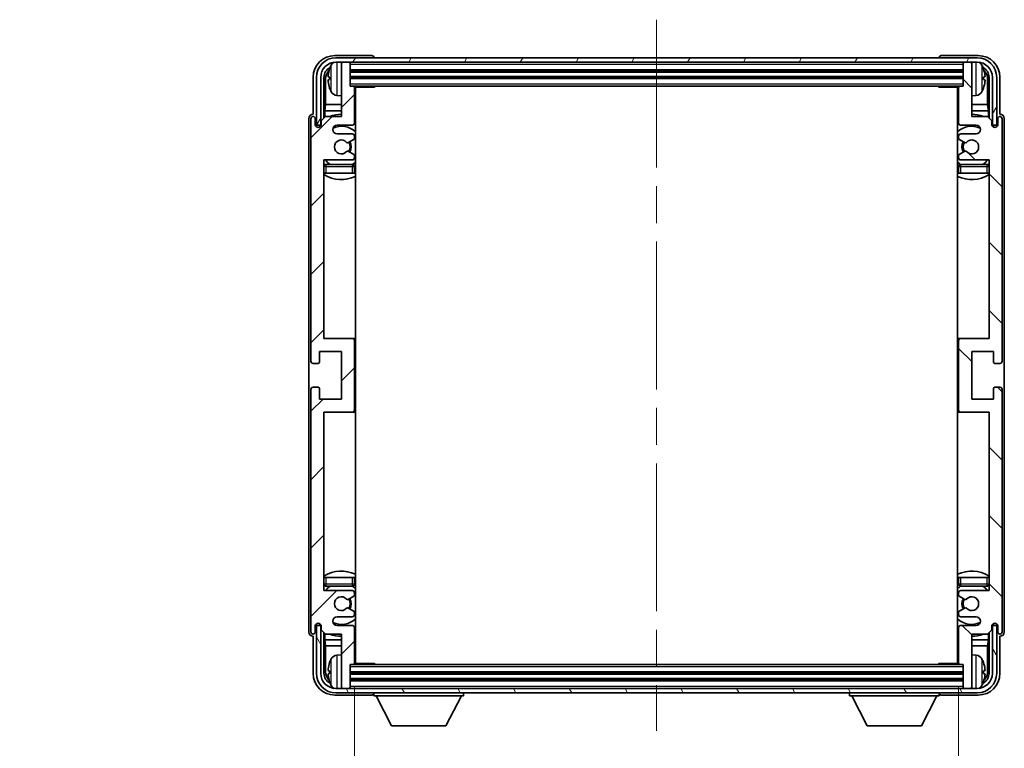
# Model space of a CAD drawing. Units: millimetres. Extents: x 0 to 7694, y 0 to 1686.
# Drawn here: x 3374 to 3601, y 732 to 900 of the extents above; entities that cross this region are included whole.
import ezdxf

# ---------------------------------------------------------------- set-up
doc = ezdxf.new("R2010")
doc.units = ezdxf.units.MM
doc.header["$LTSCALE"] = 6
doc.linetypes.add('CHAIN', pattern=[0.3543, 0.2362, -0.0295, 0.0591, -0.0295])
doc.layers.get('Defpoints').update_dxf_attribs({"lineweight": 25})
for name, color, linetype, lineweight in [('Centerline (ISO)', 131, 'Continuous', 18), ('Dimension (ISO)', 7, 'Continuous', 18), ('Hatch (ISO)', 1, 'Continuous', 18), ('Symbol (ISO)', 7, 'Continuous', 18), ('Visible (ISO)', 7, 'Continuous', 35), ('Visible Narrow (ISO)', 7, 'Continuous', 25)]:
    doc.layers.add(name, color=color, linetype=linetype, lineweight=lineweight)
doc.styles.add('Note Text (TK)', font='txt')
doc.dimstyles.new('Default - Method 1b (TK)', dxfattribs={"dimscale": 6, "dimtxt": 2.5, "dimasz": 2.5, "dimexe": 1, "dimexo": 1.5, "dimgap": 1, "dimtad": 1, "dimtoh": 1, "dimrnd": 1e-08, "dimdsep": 46, "dimtxsty": 'Note Text (TK)', "dimcen": 0.09, "dimdle": 5, "dimclrd": 100, "dimclre": 100, "dimclrt": 7, "dimadec": 1, "dimazin": 1, "dimtfac": 1, "dimtmove": 0, "dimatfit": 3, "dimfxl": 1, "dimtolj": 1, "dimlwd": -1, "dimlwe": -1, "dimarcsym": 0})
doc.dimstyles.new('Default - Method 1b (TK)$7', dxfattribs={"dimscale": 6, "dimtxt": 2.5, "dimasz": 2.5, "dimexe": 1, "dimexo": 1.5, "dimgap": 1, "dimtad": 1, "dimtoh": 1, "dimrnd": 1e-08, "dimdsep": 46, "dimtxsty": 'Note Text (TK)', "dimcen": 0.09, "dimdle": 5, "dimclrd": 100, "dimclre": 100, "dimclrt": 7, "dimadec": 1, "dimazin": 1, "dimtfac": 1, "dimtmove": 0, "dimatfit": 3, "dimfxl": 1, "dimtolj": 1, "dimlwd": -1, "dimlwe": -1, "dimarcsym": 0})

# ---------------------------------------------------------------- blocks, each defined once
blk = doc.blocks.new('*D69')
at = {"layer": 'Defpoints', "color": 0}
for p in [(3451.47, 751.71), (3590.47, 751.71), (3590.47, 682.12)]:
    blk.add_point(p, dxfattribs=at)
at = {"layer": 'Dimension (ISO)', "color": 100}
for p, q in [((3451.47, 746.46), (3451.47, 678.62)), ((3590.47, 746.46), (3590.47, 678.62)), ((3460.22, 682.12), (3581.72, 682.12))]:
    blk.add_line(p, q, dxfattribs=at)
for points in [[(3460.22, 683.58), (3460.22, 680.66), (3451.47, 682.12)], [(3581.72, 683.58), (3581.72, 680.66), (3590.47, 682.12)]]:
    blk.add_solid(points, dxfattribs=at)
at = {"layer": 'Dimension (ISO)', "color": 7, "insert": (3454.58, 691.39), "char_height": 8.75, "attachment_point": 4, "style": 'Note Text (TK)'}
blk.add_mtext('\\A1;\\fＭＳ Ｐゴシック|b0|i0;\\H8.7500;有効寸法 / Max dim. 139', dxfattribs=at)

msp = doc.modelspace()

# ---------------------------------------------------------------- hatches: boundary and pattern name
at = {"layer": 'Hatch (ISO)'}
h = msp.add_hatch(dxfattribs=at)
h.set_pattern_fill('ANSI31', color=256, scale=88.9, angle=14.999978, style=0)
h.set_pattern_definition([(60, (2305.25, -28), (-9.623705, 5.55625), [])])
edge = h.paths.add_edge_path()
edge.add_line((3442.7226, 886.407), (3442.7226, 875.407))
edge.add_line((3442.7226, 875.407), (3443.7226, 875.407))
edge.add_line((3443.7226, 875.407), (3443.7226, 886.407))
edge.add_ellipse((3447.2226, 886.407), major_axis=(-3.5, 0), ratio=1, start_angle=270, end_angle=360, ccw=False)
edge.add_line((3447.2226, 889.907), (3448.7726, 889.907))
edge.add_line((3448.7726, 889.907), (3450.1726, 889.907))
edge.add_line((3450.1726, 889.907), (3591.7726, 889.907))
edge.add_line((3591.7726, 889.907), (3593.1726, 889.907))
edge.add_line((3593.1726, 889.907), (3594.7226, 889.907))
edge.add_ellipse((3594.7226, 886.407), major_axis=(0, 3.5), ratio=1, start_angle=270, end_angle=360, ccw=False)
edge.add_line((3598.2226, 886.407), (3598.2226, 875.407))
edge.add_line((3598.2226, 875.407), (3599.2226, 875.407))
edge.add_line((3599.2226, 875.407), (3599.2226, 886.407))
edge.add_ellipse((3594.7226, 886.407), major_axis=(4.5, 0), ratio=1, start_angle=0, end_angle=90)
edge.add_line((3594.7226, 890.907), (3447.2226, 890.907))
edge.add_ellipse((3447.2226, 886.407), major_axis=(0, 4.5), ratio=1, start_angle=0, end_angle=90)
h = msp.add_hatch(dxfattribs=at)
h.set_pattern_fill('ANSI31', color=256, scale=88.9, style=0)
h.set_pattern_definition([(45, (2305.25, -28), (-7.85772, 7.85772), [])])
edge = h.paths.add_edge_path()
edge.add_line((3444.8226, 758.407), (3448.4726, 758.407))
edge.add_line((3448.4726, 758.407), (3448.4726, 746.207))
edge.add_ellipse((3448.7726, 746.207), major_axis=(-0.3, 0), ratio=1, start_angle=0, end_angle=90)
edge.add_line((3448.7726, 745.907), (3450.1726, 745.907))
edge.add_ellipse((3450.1726, 746.207), major_axis=(0, -0.3), ratio=1, start_angle=0, end_angle=90)
edge.add_line((3450.4726, 746.207), (3450.4726, 751.407))
edge.add_line((3450.4726, 751.407), (3451.1726, 751.407))
edge.add_ellipse((3451.1726, 751.707), major_axis=(0, -0.3), ratio=1, start_angle=0, end_angle=90)
edge.add_line((3451.4726, 751.707), (3451.4726, 759.907))
edge.add_ellipse((3450.9726, 759.907), major_axis=(0.5, 0), ratio=1, start_angle=0, end_angle=90)
edge.add_line((3450.9726, 760.407), (3447.4726, 760.407))
edge.add_ellipse((3447.4726, 761.407), major_axis=(0, -1), ratio=1, start_angle=180, end_angle=360, ccw=False)
edge.add_line((3447.4726, 762.407), (3450.9726, 762.407))
edge.add_ellipse((3450.9726, 762.907), major_axis=(0, -0.5), ratio=1, start_angle=0, end_angle=90)
edge.add_line((3451.4726, 762.907), (3451.4726, 763.4172))
edge.add_ellipse((3451.1726, 763.4172), major_axis=(0.3, 0), ratio=1, start_angle=0, end_angle=60)
edge.add_line((3451.3226, 763.677), (3450.0493, 764.4121))
edge.add_ellipse((3449.8993, 764.1523), major_axis=(0.15, 0.2598), ratio=1, start_angle=0, end_angle=78.671012)
edge.add_ellipse((3448.4726, 765.407), major_axis=(1.2015, -1.0566), ratio=1, start_angle=82.662386, end_angle=360, ccw=False)
edge.add_ellipse((3449.8992, 766.6619), major_axis=(-0.2253, -0.1981), ratio=1, start_angle=0, end_angle=77.981127)
edge.add_line((3450.0461, 766.4003), (3451.3195, 767.1153))
edge.add_ellipse((3451.1726, 767.3769), major_axis=(0.1469, -0.2616), ratio=1, start_angle=0, end_angle=60.685474)
edge.add_line((3451.4726, 767.3769), (3451.4726, 767.907))
edge.add_ellipse((3450.9726, 767.907), major_axis=(0.5, 0), ratio=1, start_angle=0, end_angle=90)
edge.add_line((3450.9726, 768.407), (3444.4726, 768.407))
edge.add_line((3444.4726, 768.407), (3444.4726, 809.407))
edge.add_line((3444.4726, 809.407), (3450.9726, 809.407))
edge.add_ellipse((3450.9726, 809.907), major_axis=(0, -0.5), ratio=1, start_angle=0, end_angle=90)
edge.add_line((3451.4726, 809.907), (3451.4726, 825.907))
edge.add_ellipse((3450.9726, 825.907), major_axis=(0.5, 0), ratio=1, start_angle=0, end_angle=90)
edge.add_line((3450.9726, 826.407), (3444.4726, 826.407))
edge.add_line((3444.4726, 826.407), (3444.4726, 867.407))
edge.add_line((3444.4726, 867.407), (3450.9726, 867.407))
edge.add_ellipse((3450.9726, 867.907), major_axis=(0, -0.5), ratio=1, start_angle=0, end_angle=90)
edge.add_line((3451.4726, 867.907), (3451.4726, 868.4372))
edge.add_ellipse((3451.1726, 868.4372), major_axis=(0.3, 0), ratio=1, start_angle=0, end_angle=60.685474)
edge.add_line((3451.3195, 868.6988), (3450.0461, 869.4138))
edge.add_ellipse((3449.8992, 869.1522), major_axis=(0.1469, 0.2616), ratio=1, start_angle=0, end_angle=77.981127)
edge.add_ellipse((3448.4726, 870.407), major_axis=(1.2014, -1.0567), ratio=1, start_angle=82.662386, end_angle=360, ccw=False)
edge.add_ellipse((3449.8993, 871.6618), major_axis=(-0.2253, -0.1981), ratio=1, start_angle=0, end_angle=78.671012)
edge.add_line((3450.0493, 871.402), (3451.3226, 872.1371))
edge.add_ellipse((3451.1726, 872.3969), major_axis=(0.15, -0.2598), ratio=1, start_angle=0, end_angle=60)
edge.add_line((3451.4726, 872.3969), (3451.4726, 872.907))
edge.add_ellipse((3450.9726, 872.907), major_axis=(0.5, 0), ratio=1, start_angle=0, end_angle=90)
edge.add_line((3450.9726, 873.407), (3447.4726, 873.407))
edge.add_ellipse((3447.4726, 874.407), major_axis=(0, -1), ratio=1, start_angle=180, end_angle=360, ccw=False)
edge.add_line((3447.4726, 875.407), (3450.9726, 875.407))
edge.add_ellipse((3450.9726, 875.907), major_axis=(0, -0.5), ratio=1, start_angle=0, end_angle=90)
edge.add_line((3451.4726, 875.907), (3451.4726, 884.107))
edge.add_ellipse((3451.1726, 884.107), major_axis=(0.3, 0), ratio=1, start_angle=0, end_angle=90)
edge.add_line((3451.1726, 884.407), (3450.4726, 884.407))
edge.add_line((3450.4726, 884.407), (3450.4726, 889.607))
edge.add_ellipse((3450.1726, 889.607), major_axis=(0.3, 0), ratio=1, start_angle=0, end_angle=90)
edge.add_line((3450.1726, 889.907), (3448.7726, 889.907))
edge.add_ellipse((3448.7726, 889.607), major_axis=(0, 0.3), ratio=1, start_angle=0, end_angle=90)
edge.add_line((3448.4726, 889.607), (3448.4726, 877.407))
edge.add_line((3448.4726, 877.407), (3444.8226, 877.407))
edge.add_line((3444.8226, 877.407), (3443.8226, 876.407))
edge.add_line((3443.8226, 876.407), (3443.8226, 875.507))
edge.add_ellipse((3443.1476, 875.5867), major_axis=(0.675, -0.0797), ratio=1, start_angle=193.465843, end_angle=360, ccw=False)
edge.add_line((3442.4726, 875.507), (3442.4726, 876.907))
edge.add_ellipse((3441.9726, 876.907), major_axis=(0.5, 0), ratio=1, start_angle=0, end_angle=180)
edge.add_line((3441.4726, 876.907), (3441.4726, 821.157))
edge.add_ellipse((3441.9726, 821.157), major_axis=(-0.5, 0), ratio=1, start_angle=0, end_angle=90)
edge.add_line((3441.9726, 820.657), (3443.1726, 820.657))
edge.add_ellipse((3443.1726, 820.957), major_axis=(0, -0.3), ratio=1, start_angle=0, end_angle=90)
edge.add_line((3443.4726, 820.957), (3443.4726, 823.407))
edge.add_line((3443.4726, 823.407), (3448.4726, 823.407))
edge.add_line((3448.4726, 823.407), (3448.4726, 812.407))
edge.add_line((3448.4726, 812.407), (3443.4726, 812.407))
edge.add_line((3443.4726, 812.407), (3443.4726, 814.857))
edge.add_ellipse((3443.1726, 814.857), major_axis=(0.3, 0), ratio=1, start_angle=0, end_angle=90)
edge.add_line((3443.1726, 815.157), (3441.9726, 815.157))
edge.add_ellipse((3441.9726, 814.657), major_axis=(0, 0.5), ratio=1, start_angle=0, end_angle=90)
edge.add_line((3441.4726, 814.657), (3441.4726, 758.907))
edge.add_ellipse((3441.9726, 758.907), major_axis=(-0.5, 0), ratio=1, start_angle=0, end_angle=180)
edge.add_line((3442.4726, 758.907), (3442.4726, 760.307))
edge.add_ellipse((3443.1476, 760.2274), major_axis=(-0.675, 0.0797), ratio=1, start_angle=193.465843, end_angle=360, ccw=False)
edge.add_line((3443.8226, 760.307), (3443.8226, 759.407))
edge.add_line((3443.8226, 759.407), (3444.8226, 758.407))
h = msp.add_hatch(dxfattribs=at)
h.set_pattern_fill('ANSI31', color=256, scale=88.9, angle=90.00021, style=0)
h.set_pattern_definition([(135.0002, (2305.25, -28), (-7.857695, -7.85775), [])])
edge = h.paths.add_edge_path()
edge.add_line((3597.1226, 877.407), (3593.4726, 877.407))
edge.add_line((3593.4726, 877.407), (3593.4726, 889.607))
edge.add_ellipse((3593.1726, 889.607), major_axis=(0.3, 0), ratio=1, start_angle=0, end_angle=90)
edge.add_line((3593.1726, 889.907), (3591.7726, 889.907))
edge.add_ellipse((3591.7726, 889.607), major_axis=(0, 0.3), ratio=1, start_angle=0, end_angle=90)
edge.add_line((3591.4726, 889.607), (3591.4726, 884.407))
edge.add_line((3591.4726, 884.407), (3590.7726, 884.407))
edge.add_ellipse((3590.7726, 884.107), major_axis=(0, 0.3), ratio=1, start_angle=0, end_angle=90)
edge.add_line((3590.4726, 884.107), (3590.4726, 875.907))
edge.add_ellipse((3590.9726, 875.907), major_axis=(-0.5, 0), ratio=1, start_angle=0, end_angle=90)
edge.add_line((3590.9726, 875.407), (3594.4726, 875.407))
edge.add_ellipse((3594.4726, 874.407), major_axis=(0, 1), ratio=1, start_angle=180, end_angle=360, ccw=False)
edge.add_line((3594.4726, 873.407), (3590.9726, 873.407))
edge.add_ellipse((3590.9726, 872.907), major_axis=(0, 0.5), ratio=1, start_angle=0, end_angle=90)
edge.add_line((3590.4726, 872.907), (3590.4726, 872.3969))
edge.add_ellipse((3590.7726, 872.3969), major_axis=(-0.3, 0), ratio=1, start_angle=0, end_angle=60)
edge.add_line((3590.6226, 872.1371), (3591.8958, 871.402))
edge.add_ellipse((3592.0458, 871.6618), major_axis=(-0.15, -0.2598), ratio=1, start_angle=0, end_angle=78.671012)
edge.add_ellipse((3593.4726, 870.407), major_axis=(-1.2015, 1.0566), ratio=1, start_angle=82.662386, end_angle=360, ccw=False)
edge.add_ellipse((3592.0459, 869.1522), major_axis=(0.2253, 0.1981), ratio=1, start_angle=0, end_angle=77.981127)
edge.add_line((3591.899, 869.4138), (3590.6257, 868.6988))
edge.add_ellipse((3590.7726, 868.4372), major_axis=(-0.1469, 0.2616), ratio=1, start_angle=0, end_angle=60.685474)
edge.add_line((3590.4726, 868.4372), (3590.4726, 867.907))
edge.add_ellipse((3590.9726, 867.907), major_axis=(-0.5, 0), ratio=1, start_angle=0, end_angle=90)
edge.add_line((3590.9726, 867.407), (3597.4726, 867.407))
edge.add_line((3597.4726, 867.407), (3597.4726, 826.407))
edge.add_line((3597.4726, 826.407), (3590.9726, 826.407))
edge.add_ellipse((3590.9726, 825.907), major_axis=(0, 0.5), ratio=1, start_angle=0, end_angle=90)
edge.add_line((3590.4726, 825.907), (3590.4726, 809.907))
edge.add_ellipse((3590.9726, 809.907), major_axis=(-0.5, 0), ratio=1, start_angle=0, end_angle=90)
edge.add_line((3590.9726, 809.407), (3597.4726, 809.407))
edge.add_line((3597.4726, 809.407), (3597.4726, 768.407))
edge.add_line((3597.4726, 768.407), (3590.9726, 768.407))
edge.add_ellipse((3590.9726, 767.907), major_axis=(0, 0.5), ratio=1, start_angle=0, end_angle=90)
edge.add_line((3590.4726, 767.907), (3590.4726, 767.3769))
edge.add_ellipse((3590.7726, 767.3769), major_axis=(-0.3, 0), ratio=1, start_angle=0, end_angle=60.685474)
edge.add_line((3590.6257, 767.1153), (3591.899, 766.4003))
edge.add_ellipse((3592.0459, 766.6619), major_axis=(-0.1469, -0.2616), ratio=1, start_angle=0, end_angle=77.981127)
edge.add_ellipse((3593.4726, 765.407), major_axis=(-1.2014, 1.0567), ratio=1, start_angle=82.662386, end_angle=360, ccw=False)
edge.add_ellipse((3592.0458, 764.1523), major_axis=(0.2253, 0.1981), ratio=1, start_angle=0, end_angle=78.671012)
edge.add_line((3591.8958, 764.4121), (3590.6226, 763.677))
edge.add_ellipse((3590.7726, 763.4172), major_axis=(-0.15, 0.2598), ratio=1, start_angle=0, end_angle=60)
edge.add_line((3590.4726, 763.4172), (3590.4726, 762.907))
edge.add_ellipse((3590.9726, 762.907), major_axis=(-0.5, 0), ratio=1, start_angle=0, end_angle=90)
edge.add_line((3590.9726, 762.407), (3594.4726, 762.407))
edge.add_ellipse((3594.4726, 761.407), major_axis=(0, 1), ratio=1, start_angle=180, end_angle=360, ccw=False)
edge.add_line((3594.4726, 760.407), (3590.9726, 760.407))
edge.add_ellipse((3590.9726, 759.907), major_axis=(0, 0.5), ratio=1, start_angle=0, end_angle=90)
edge.add_line((3590.4726, 759.907), (3590.4726, 751.707))
edge.add_ellipse((3590.7726, 751.707), major_axis=(-0.3, 0), ratio=1, start_angle=0, end_angle=90)
edge.add_line((3590.7726, 751.407), (3591.4726, 751.407))
edge.add_line((3591.4726, 751.407), (3591.4726, 746.207))
edge.add_ellipse((3591.7726, 746.207), major_axis=(-0.3, 0), ratio=1, start_angle=0, end_angle=90)
edge.add_line((3591.7726, 745.907), (3593.1726, 745.907))
edge.add_ellipse((3593.1726, 746.207), major_axis=(0, -0.3), ratio=1, start_angle=0, end_angle=90)
edge.add_line((3593.4726, 746.207), (3593.4726, 758.407))
edge.add_line((3593.4726, 758.407), (3597.1226, 758.407))
edge.add_line((3597.1226, 758.407), (3598.1226, 759.407))
edge.add_line((3598.1226, 759.407), (3598.1226, 760.307))
edge.add_ellipse((3598.7976, 760.2274), major_axis=(-0.675, 0.0797), ratio=1, start_angle=193.465843, end_angle=360, ccw=False)
edge.add_line((3599.4726, 760.307), (3599.4726, 758.907))
edge.add_ellipse((3599.9726, 758.907), major_axis=(-0.5, 0), ratio=1, start_angle=0, end_angle=180)
edge.add_line((3600.4726, 758.907), (3600.4726, 814.657))
edge.add_ellipse((3599.9726, 814.657), major_axis=(0.5, 0), ratio=1, start_angle=0, end_angle=90)
edge.add_line((3599.9726, 815.157), (3598.7726, 815.157))
edge.add_ellipse((3598.7726, 814.857), major_axis=(0, 0.3), ratio=1, start_angle=0, end_angle=90)
edge.add_line((3598.4726, 814.857), (3598.4726, 812.407))
edge.add_line((3598.4726, 812.407), (3593.4726, 812.407))
edge.add_line((3593.4726, 812.407), (3593.4726, 823.407))
edge.add_line((3593.4726, 823.407), (3598.4726, 823.407))
edge.add_line((3598.4726, 823.407), (3598.4726, 820.957))
edge.add_ellipse((3598.7726, 820.957), major_axis=(-0.3, 0), ratio=1, start_angle=0, end_angle=90)
edge.add_line((3598.7726, 820.657), (3599.9726, 820.657))
edge.add_ellipse((3599.9726, 821.157), major_axis=(0, -0.5), ratio=1, start_angle=0, end_angle=90)
edge.add_line((3600.4726, 821.157), (3600.4726, 876.907))
edge.add_ellipse((3599.9726, 876.907), major_axis=(0.5, 0), ratio=1, start_angle=0, end_angle=180)
edge.add_line((3599.4726, 876.907), (3599.4726, 875.507))
edge.add_ellipse((3598.7976, 875.5867), major_axis=(0.675, -0.0797), ratio=1, start_angle=193.465843, end_angle=360, ccw=False)
edge.add_line((3598.1226, 875.507), (3598.1226, 876.407))
edge.add_line((3598.1226, 876.407), (3597.1226, 877.407))
h = msp.add_hatch(dxfattribs=at)
h.set_pattern_fill('ANSI31', color=256, scale=88.9, angle=75.000175, style=0)
h.set_pattern_definition([(120.0002, (2305.25, -28), (-9.62369, -5.55628), [])])
edge = h.paths.add_edge_path()
edge.add_ellipse((3447.2226, 749.407), major_axis=(0, -3.5), ratio=1, start_angle=270, end_angle=360)
edge.add_line((3447.2226, 745.907), (3448.7726, 745.907))
edge.add_line((3448.7726, 745.907), (3450.1726, 745.907))
edge.add_line((3450.1726, 745.907), (3591.7726, 745.907))
edge.add_line((3591.7726, 745.907), (3593.1726, 745.907))
edge.add_line((3593.1726, 745.907), (3594.7226, 745.907))
edge.add_ellipse((3594.7226, 749.407), major_axis=(3.5, 0), ratio=1, start_angle=270, end_angle=360)
edge.add_line((3598.2226, 749.407), (3598.2226, 760.407))
edge.add_line((3598.2226, 760.407), (3599.2226, 760.407))
edge.add_line((3599.2226, 760.407), (3599.2226, 749.407))
edge.add_ellipse((3594.7226, 749.407), major_axis=(0, -4.5), ratio=1, start_angle=0, end_angle=90, ccw=False)
edge.add_line((3594.7226, 744.907), (3447.2226, 744.907))
edge.add_ellipse((3447.2226, 749.407), major_axis=(-4.5, 0), ratio=1, start_angle=0, end_angle=90, ccw=False)
edge.add_line((3442.7226, 749.407), (3442.7226, 760.407))
edge.add_line((3442.7226, 760.407), (3443.7226, 760.407))
edge.add_line((3443.7226, 760.407), (3443.7226, 749.407))

# ---------------------------------------------------------------- linework, layer by layer
at = {"layer": 'Centerline (ISO)', "linetype": 'CHAIN', "ltscale": 23.990969}
msp.add_line((3520.9726, 899.657), (3520.9726, 736.157), dxfattribs=at)
at = {"layer": 'Visible (ISO)'}
for p, q in [((3455.4729, 891.407), (3446.9695, 891.407)), ((3594.7226, 890.907), (3447.2226, 890.907)), ((3455.9726, 890.907), (3455.9726, 890.9074)), ((3585.9726, 890.9074), (3585.9726, 890.907)), ((3594.9756, 891.407), (3586.4723, 891.407)), ((3447.2226, 889.907), (3594.7226, 889.907)), ((3448.4726, 889.607), (3448.4726, 889.907)), ((3448.4726, 889.607), (3448.4726, 877.407)), ((3450.1726, 889.907), (3448.7726, 889.907)), ((3450.4726, 889.607), (3450.4726, 889.907)), ((3450.4726, 884.407), (3450.4726, 889.607)), ((3450.4726, 887.907), (3591.4726, 887.907)), ((3591.4726, 889.907), (3591.4726, 889.607)), ((3591.4726, 889.607), (3591.4726, 884.407)), ((3593.1726, 889.907), (3591.7726, 889.907)), ((3593.4726, 889.907), (3593.4726, 889.607)), ((3593.4726, 877.407), (3593.4726, 889.607)), ((3441.9726, 886.4101), (3441.9726, 877.907)), ((3442.7226, 886.407), (3442.7226, 875.407)), ((3443.7226, 875.407), (3443.7226, 886.407)), ((3444.4741, 877.0586), (3444.4741, 886.407)), ((3444.8233, 886.0578), (3444.8233, 880.1283)), ((3445.7586, 886.4394), (3445.7586, 885.8747)), ((3450.4726, 886.407), (3591.4726, 886.407)), ((3596.1866, 885.8747), (3596.1866, 886.4394)), ((3597.1218, 880.1283), (3597.1218, 886.0578)), ((3597.4711, 886.407), (3597.4711, 877.0586)), ((3598.2226, 886.407), (3598.2226, 875.407)), ((3599.2226, 875.407), (3599.2226, 886.407)), ((3599.9726, 877.907), (3599.9726, 886.4101)), ((3451.1726, 884.407), (3450.4726, 884.407)), ((3451.1726, 884.407), (3590.7726, 884.407)), ((3451.4684, 884.157), (3456.0431, 884.157)), ((3451.4726, 875.907), (3451.4726, 884.107)), ((3451.7226, 751.657), (3451.7226, 884.157)), ((3456.0431, 884.157), (3456.0431, 884.407)), ((3456.2931, 884.407), (3456.0431, 884.157)), ((3585.652, 884.407), (3585.9021, 884.157)), ((3585.9021, 884.407), (3585.9021, 884.157)), ((3590.4768, 884.157), (3585.9021, 884.157)), ((3590.2226, 884.157), (3590.2226, 751.657)), ((3590.4726, 884.107), (3590.4726, 875.907)), ((3591.4726, 884.407), (3590.7726, 884.407)), ((3447.4136, 882.2497), (3448.4726, 882.157)), ((3594.5315, 882.2497), (3593.4726, 882.157)), ((3444.6312, 878.7192), (3444.8233, 880.1283)), ((3448.4726, 880.1283), (3444.8233, 880.1283)), ((3451.7226, 880.1283), (3451.4726, 880.1283)), ((3590.4726, 880.1283), (3590.2226, 880.1283)), ((3597.1218, 880.1283), (3593.4726, 880.1283)), ((3597.3139, 878.7192), (3597.1218, 880.1283)), ((3440.9726, 876.9077), (3440.9726, 758.9064)), ((3441.4726, 876.907), (3441.4726, 821.157)), ((3441.9726, 877.907), (3441.972, 877.907)), ((3442.4726, 875.507), (3442.4726, 876.907)), ((3444.8226, 877.407), (3443.8226, 876.407)), ((3444.6312, 878.7192), (3444.6312, 877.2157)), ((3448.4726, 878.7192), (3444.6312, 878.7192)), ((3448.4726, 877.407), (3444.8226, 877.407)), ((3451.7226, 878.7192), (3451.4726, 878.7192)), ((3590.4726, 878.7192), (3590.2226, 878.7192)), ((3597.3139, 878.7192), (3593.4726, 878.7192)), ((3597.1226, 877.407), (3593.4726, 877.407)), ((3598.1226, 876.407), (3597.1226, 877.407)), ((3597.3139, 877.2157), (3597.3139, 878.7192)), ((3599.4726, 876.907), (3599.4726, 875.507)), ((3599.9732, 877.907), (3599.9726, 877.907)), ((3600.4726, 821.157), (3600.4726, 876.907)), ((3600.9726, 758.9064), (3600.9726, 876.9077)), ((3442.7226, 875.407), (3443.7226, 875.407)), ((3443.4741, 874.9906), (3443.4741, 875.2056)), ((3443.5439, 875.0346), (3443.5439, 875.1358)), ((3443.674, 875.4055), (3443.8027, 875.4055)), ((3443.7438, 875.3357), (3443.7792, 875.3357)), ((3443.8226, 876.407), (3443.8226, 875.507)), ((3447.4726, 875.407), (3450.9726, 875.407)), ((3590.9726, 875.407), (3594.4726, 875.407)), ((3598.1226, 875.507), (3598.1226, 876.407)), ((3598.1425, 875.4055), (3598.2712, 875.4055)), ((3598.166, 875.3357), (3598.2013, 875.3357)), ((3598.2226, 875.407), (3599.2226, 875.407)), ((3598.4012, 875.1358), (3598.4012, 875.0346)), ((3598.4711, 875.2056), (3598.4711, 874.9906)), ((3450.9726, 873.407), (3447.4726, 873.407)), ((3450.0493, 871.402), (3451.3226, 872.1371)), ((3451.4726, 872.3969), (3451.4726, 872.907)), ((3590.4726, 872.907), (3590.4726, 872.3969)), ((3590.6226, 872.1371), (3591.8958, 871.402)), ((3594.4726, 873.407), (3590.9726, 873.407)), ((3451.3195, 868.6988), (3450.0461, 869.4138)), ((3451.4726, 867.907), (3451.4726, 868.4372)), ((3590.4726, 868.4372), (3590.4726, 867.907)), ((3591.899, 869.4138), (3590.6257, 868.6988)), ((3444.4726, 826.407), (3444.4726, 867.407)), ((3444.4726, 867.407), (3450.9726, 867.407)), ((3450.9726, 866.407), (3444.9726, 866.407)), ((3451.4726, 864.407), (3451.4726, 865.907)), ((3590.4726, 865.907), (3590.4726, 864.407)), ((3590.9726, 867.407), (3597.4726, 867.407)), ((3596.9726, 866.407), (3590.9726, 866.407)), ((3597.4726, 867.407), (3597.4726, 826.407)), ((3444.9726, 864.407), (3444.4726, 864.407)), ((3450.9726, 864.407), (3444.9726, 864.407)), ((3451.4726, 864.407), (3450.9726, 864.407)), ((3590.9726, 864.407), (3590.4726, 864.407)), ((3596.9726, 864.407), (3590.9726, 864.407)), ((3597.4726, 864.407), (3596.9726, 864.407)), ((3450.9726, 826.407), (3444.4726, 826.407)), ((3451.7226, 826.407), (3450.9726, 826.407)), ((3451.4726, 809.907), (3451.4726, 825.907)), ((3590.9726, 826.407), (3590.2226, 826.407)), ((3590.4726, 825.907), (3590.4726, 809.907)), ((3597.4726, 826.407), (3590.9726, 826.407)), ((3443.4726, 820.957), (3443.4726, 823.407)), ((3443.4726, 823.407), (3448.4726, 823.407)), ((3448.4726, 823.407), (3448.4726, 812.407)), ((3593.4726, 812.407), (3593.4726, 823.407)), ((3593.4726, 823.407), (3598.4726, 823.407)), ((3598.4726, 823.407), (3598.4726, 820.957)), ((3441.9726, 820.657), (3443.1726, 820.657)), ((3598.7726, 820.657), (3599.9726, 820.657)), ((3441.4726, 814.657), (3441.4726, 758.907)), ((3443.1726, 815.157), (3441.9726, 815.157)), ((3443.4726, 812.407), (3443.4726, 814.857)), ((3598.4726, 814.857), (3598.4726, 812.407)), ((3599.9726, 815.157), (3598.7726, 815.157)), ((3600.4726, 758.907), (3600.4726, 814.657)), ((3448.4726, 812.407), (3443.4726, 812.407)), ((3598.4726, 812.407), (3593.4726, 812.407)), ((3444.4726, 768.407), (3444.4726, 809.407)), ((3444.4726, 809.407), (3450.9726, 809.407)), ((3450.9726, 809.407), (3451.7226, 809.407)), ((3590.2226, 809.407), (3590.9726, 809.407)), ((3590.9726, 809.407), (3597.4726, 809.407)), ((3597.4726, 809.407), (3597.4726, 768.407)), ((3444.4726, 771.407), (3444.9726, 771.407)), ((3444.9726, 771.407), (3450.9726, 771.407)), ((3450.9726, 771.407), (3451.4726, 771.407)), ((3451.4726, 769.907), (3451.4726, 771.407)), ((3590.4726, 771.407), (3590.9726, 771.407)), ((3590.4726, 771.407), (3590.4726, 769.907)), ((3590.9726, 771.407), (3596.9726, 771.407)), ((3596.9726, 771.407), (3597.4726, 771.407)), ((3450.9726, 768.407), (3444.4726, 768.407)), ((3444.9726, 769.407), (3450.9726, 769.407)), ((3451.4726, 767.3769), (3451.4726, 767.907)), ((3590.4726, 767.907), (3590.4726, 767.3769)), ((3590.9726, 769.407), (3596.9726, 769.407)), ((3597.4726, 768.407), (3590.9726, 768.407)), ((3450.0461, 766.4003), (3451.3195, 767.1153)), ((3590.6257, 767.1153), (3591.899, 766.4003)), ((3451.3226, 763.677), (3450.0493, 764.4121)), ((3451.4726, 762.907), (3451.4726, 763.4172)), ((3590.4726, 763.4172), (3590.4726, 762.907)), ((3591.8958, 764.4121), (3590.6226, 763.677)), ((3447.4726, 762.407), (3450.9726, 762.407)), ((3590.9726, 762.407), (3594.4726, 762.407)), ((3442.4726, 758.907), (3442.4726, 760.307)), ((3443.7226, 760.407), (3442.7226, 760.407)), ((3442.7226, 760.407), (3442.7226, 749.407)), ((3443.4741, 760.6084), (3443.4741, 760.8235)), ((3443.5439, 760.6783), (3443.5439, 760.7795)), ((3443.8027, 760.4086), (3443.674, 760.4086)), ((3443.7226, 749.407), (3443.7226, 760.407)), ((3443.7792, 760.4784), (3443.7438, 760.4784)), ((3443.8226, 760.307), (3443.8226, 759.407)), ((3443.8226, 759.407), (3444.8226, 758.407)), ((3450.9726, 760.407), (3447.4726, 760.407)), ((3451.4726, 751.707), (3451.4726, 759.907)), ((3590.4726, 759.907), (3590.4726, 751.707)), ((3594.4726, 760.407), (3590.9726, 760.407)), ((3597.1226, 758.407), (3598.1226, 759.407)), ((3598.1226, 759.407), (3598.1226, 760.307)), ((3598.2712, 760.4086), (3598.1425, 760.4086)), ((3598.2013, 760.4784), (3598.166, 760.4784)), ((3599.2226, 760.407), (3598.2226, 760.407)), ((3598.2226, 760.407), (3598.2226, 749.407)), ((3598.4012, 760.7795), (3598.4012, 760.6783)), ((3598.4711, 760.8235), (3598.4711, 760.6084)), ((3599.2226, 749.407), (3599.2226, 760.407)), ((3599.4726, 760.307), (3599.4726, 758.907)), ((3441.972, 757.907), (3441.9726, 757.907)), ((3441.9726, 757.907), (3441.9726, 749.404)), ((3444.4741, 749.407), (3444.4741, 758.7555)), ((3444.6312, 758.5984), (3444.6312, 757.0949)), ((3444.6312, 757.0949), (3448.4726, 757.0949)), ((3444.6312, 757.0949), (3444.8233, 755.6858)), ((3444.8226, 758.407), (3448.4726, 758.407)), ((3448.4726, 758.407), (3448.4726, 746.207)), ((3451.4726, 757.0949), (3451.7226, 757.0949)), ((3590.2226, 757.0949), (3590.4726, 757.0949)), ((3593.4726, 746.207), (3593.4726, 758.407)), ((3593.4726, 758.407), (3597.1226, 758.407)), ((3593.4726, 757.0949), (3597.3139, 757.0949)), ((3597.3139, 757.0949), (3597.1218, 755.6858)), ((3597.3139, 757.0949), (3597.3139, 758.5984)), ((3597.4711, 758.7555), (3597.4711, 749.407)), ((3599.9726, 749.404), (3599.9726, 757.907)), ((3599.9726, 757.907), (3599.9732, 757.907)), ((3444.8233, 755.6858), (3448.4726, 755.6858)), ((3444.8233, 755.6858), (3444.8233, 749.7563)), ((3451.4726, 755.6858), (3451.7226, 755.6858)), ((3590.2226, 755.6858), (3590.4726, 755.6858)), ((3593.4726, 755.6858), (3597.1218, 755.6858)), ((3597.1218, 749.7563), (3597.1218, 755.6858)), ((3447.4136, 753.5644), (3448.4726, 753.657)), ((3594.5315, 753.5644), (3593.4726, 753.657)), ((3445.7586, 749.9394), (3445.7586, 749.3747)), ((3450.4726, 746.207), (3450.4726, 751.407)), ((3450.4726, 751.407), (3451.1726, 751.407)), ((3590.7726, 751.407), (3451.1726, 751.407)), ((3451.4684, 751.657), (3456.0431, 751.657)), ((3456.0431, 751.407), (3456.0431, 751.657)), ((3456.2931, 751.407), (3456.0431, 751.657)), ((3585.652, 751.407), (3585.9021, 751.657)), ((3585.9021, 751.657), (3585.9021, 751.407)), ((3590.4768, 751.657), (3585.9021, 751.657)), ((3590.7726, 751.407), (3591.4726, 751.407)), ((3591.4726, 751.407), (3591.4726, 746.207)), ((3596.1866, 749.3747), (3596.1866, 749.9394)), ((3591.4726, 749.407), (3450.4726, 749.407)), ((3591.4726, 747.907), (3450.4726, 747.907)), ((3594.7226, 745.907), (3447.2226, 745.907)), ((3448.4726, 745.907), (3448.4726, 746.207)), ((3448.7726, 745.907), (3450.1726, 745.907)), ((3450.4726, 745.907), (3450.4726, 746.207)), ((3591.4726, 746.207), (3591.4726, 745.907)), ((3591.7726, 745.907), (3593.1726, 745.907)), ((3593.4726, 746.207), (3593.4726, 745.907)), ((3446.9695, 744.407), (3455.4729, 744.407)), ((3447.2226, 744.907), (3594.7226, 744.907)), ((3455.9726, 744.907), (3455.9726, 744.207)), ((3455.9726, 744.207), (3476.5726, 744.207)), ((3460.0226, 737.307), (3456.4726, 744.207)), ((3472.5226, 737.307), (3476.0726, 744.207)), ((3476.5726, 744.907), (3476.5726, 744.207)), ((3565.3726, 744.907), (3565.3726, 744.207)), ((3565.3726, 744.207), (3585.9726, 744.207)), ((3569.4226, 737.307), (3565.8726, 744.207)), ((3581.9226, 737.307), (3585.4726, 744.207)), ((3585.9726, 744.907), (3585.9726, 744.207)), ((3586.4723, 744.407), (3594.9756, 744.407)), ((3460.0226, 737.307), (3472.5226, 737.307)), ((3569.4226, 737.307), (3581.9226, 737.307))]:
    msp.add_line(p, q, dxfattribs=at)
for centre, radius, start, end in [((3447.2226, 886.407), 4.5, 90, 180), ((3594.7226, 886.407), 4.5, 0, 90), ((3447.2226, 886.407), 3.5, 90, 180), ((3445.8832, 888.3417), 0.1246, 159.960393, 178.185174), ((3451.8726, 886.157), 6.5, 151.827266, 159.960393), ((3447.5531, 888.4705), 1.6, 118.15067, 151.827266), ((3448.7726, 889.607), 0.3, 90, 180), ((3450.1726, 889.607), 0.3, 0, 90), ((3591.7726, 889.607), 0.3, 90, 180), ((3593.1726, 889.607), 0.3, 0, 90), ((3594.7226, 886.407), 3.5, 0, 90), ((3594.3921, 888.4705), 1.6, 28.172734, 61.84933), ((3590.0726, 886.157), 6.5, 20.039607, 28.172734), ((3596.062, 888.3417), 0.1246, 1.814826, 20.039607), ((3445.8832, 883.9724), 0.1246, 181.814826, 200.039607), ((3451.8726, 886.157), 6.5, 200.039607, 208.172734), ((3451.1726, 884.107), 0.3, 0, 90), ((3451.9726, 883.907), 0.5, 150, 240), ((3589.9726, 883.907), 0.5, 300, 30), ((3590.7726, 884.107), 0.3, 90, 180), ((3590.0726, 886.157), 6.5, 331.827266, 339.960393), ((3596.062, 883.9724), 0.1246, 339.960393, 358.185174), ((3447.5531, 883.8436), 1.6, 208.172734, 265), ((3451.9726, 881.907), 0.5, 120, 240), ((3589.9726, 881.907), 0.5, 300, 60), ((3594.3921, 883.8436), 1.6, 275, 331.827266), ((3441.9726, 876.907), 0.5, 0, 180), ((3448.4726, 870.407), 7.5, 90, 111.03947), ((3448.4726, 870.407), 7.5, 64.320711, 66.421822), ((3593.4726, 870.407), 7.5, 113.578178, 115.679289), ((3593.4726, 870.407), 7.5, 68.96053, 90), ((3599.9726, 876.907), 0.5, 0, 180), ((3443.1476, 875.5867), 0.6797, 186.732921, 353.267079), ((3447.4726, 874.407), 1, 90, 270), ((3448.4726, 870.407), 4.75, 46.826449, 114.136249), ((3450.9726, 875.907), 0.5, 270, 0), ((3593.4726, 870.407), 4.75, 65.863751, 133.173551), ((3590.9726, 875.907), 0.5, 180, 270), ((3594.4726, 874.407), 1, 270, 90), ((3598.7976, 875.5867), 0.6797, 186.732921, 353.267079), ((3450.9726, 872.907), 0.5, 0, 90), ((3451.1726, 872.3969), 0.3, 300, 0), ((3590.9726, 872.907), 0.5, 90, 180), ((3590.7726, 872.3969), 0.3, 180, 240), ((3448.4726, 870.407), 1.6, 41.328988, 318.666601), ((3449.8993, 871.6618), 0.3, 221.328988, 300), ((3448.4726, 870.407), 2, 327.944419, 32.098648), ((3448.4726, 870.407), 2.25, 328.249176, 31.865377), ((3593.4726, 870.407), 2.25, 148.134623, 211.750824), ((3593.4726, 870.407), 2, 147.901352, 212.055581), ((3592.0458, 871.6618), 0.3, 240, 318.671012), ((3593.4726, 870.407), 1.6, 221.333399, 138.671012), ((3449.8992, 869.1522), 0.3, 60.685474, 138.666601), ((3450.9726, 867.907), 0.5, 270, 0), ((3451.1726, 868.4372), 0.3, 0, 60.685474), ((3590.7726, 868.4372), 0.3, 119.314526, 180), ((3590.9726, 867.907), 0.5, 180, 270), ((3592.0459, 869.1522), 0.3, 41.333399, 119.314526), ((3444.9726, 865.907), 0.5, 90, 180), ((3448.4726, 870.407), 4.75, 219.166711, 237.363102), ((3450.9726, 865.907), 0.5, 0, 90), ((3448.4726, 870.407), 4.75, 302.564701, 313.173551), ((3593.4726, 870.407), 4.75, 226.826449, 237.435299), ((3590.9726, 865.907), 0.5, 90, 180), ((3593.4726, 870.407), 4.75, 302.636898, 320.833289), ((3596.9726, 865.907), 0.5, 0, 90), ((3448.4726, 870.407), 7.5, 237.769047, 295.679289), ((3593.4726, 870.407), 7.5, 244.320711, 302.230953), ((3450.9726, 825.907), 0.5, 0, 90), ((3590.9726, 825.907), 0.5, 90, 180), ((3441.9726, 821.157), 0.5, 180, 270), ((3443.1726, 820.957), 0.3, 270, 0), ((3598.7726, 820.957), 0.3, 180, 270), ((3599.9726, 821.157), 0.5, 270, 0), ((3441.9726, 814.657), 0.5, 90, 180), ((3443.1726, 814.857), 0.3, 0, 90), ((3598.7726, 814.857), 0.3, 90, 180), ((3599.9726, 814.657), 0.5, 0, 90), ((3450.9726, 809.907), 0.5, 270, 0), ((3590.9726, 809.907), 0.5, 180, 270), ((3448.4726, 765.407), 7.5, 64.320711, 122.230953), ((3593.4726, 765.407), 7.5, 57.769047, 115.679289), ((3444.9726, 769.907), 0.5, 180, 270), ((3448.4726, 765.407), 4.75, 122.636898, 140.833289), ((3450.9726, 769.907), 0.5, 270, 0), ((3450.9726, 767.907), 0.5, 0, 90), ((3448.4726, 765.407), 4.75, 46.826449, 57.435299), ((3593.4726, 765.407), 4.75, 122.564701, 133.173551), ((3590.9726, 769.907), 0.5, 180, 270), ((3590.9726, 767.907), 0.5, 90, 180), ((3593.4726, 765.407), 4.75, 39.166711, 57.363102), ((3596.9726, 769.907), 0.5, 270, 0), ((3448.4726, 765.407), 1.6, 41.333399, 318.671012), ((3449.8992, 766.6619), 0.3, 221.333399, 299.314526), ((3448.4726, 765.407), 2, 327.901352, 32.055581), ((3448.4726, 765.407), 2.25, 328.134623, 31.750824), ((3451.1726, 767.3769), 0.3, 299.314526, 0), ((3590.7726, 767.3769), 0.3, 180, 240.685474), ((3593.4726, 765.407), 2.25, 148.249176, 211.865377), ((3593.4726, 765.407), 2, 147.944419, 212.098648), ((3592.0459, 766.6619), 0.3, 240.685474, 318.666601), ((3593.4726, 765.407), 1.6, 221.328988, 138.666601), ((3449.8993, 764.1523), 0.3, 60, 138.671012), ((3451.1726, 763.4172), 0.3, 0, 60), ((3590.7726, 763.4172), 0.3, 120, 180), ((3592.0458, 764.1523), 0.3, 41.328988, 120), ((3447.4726, 761.407), 1, 90, 270), ((3448.4726, 765.407), 4.75, 245.863751, 313.173551), ((3450.9726, 762.907), 0.5, 270, 0), ((3593.4726, 765.407), 4.75, 226.826449, 294.136249), ((3590.9726, 762.907), 0.5, 180, 270), ((3594.4726, 761.407), 1, 270, 90), ((3441.9726, 758.907), 0.5, 180, 0), ((3443.1476, 760.2274), 0.6797, 6.732921, 173.267079), ((3450.9726, 759.907), 0.5, 0, 90), ((3590.9726, 759.907), 0.5, 90, 180), ((3598.7976, 760.2274), 0.6797, 6.732921, 173.267079), ((3599.9726, 758.907), 0.5, 180, 0), ((3448.4726, 765.407), 7.5, 248.96053, 270), ((3448.4726, 765.407), 7.5, 293.578178, 295.679289), ((3593.4726, 765.407), 7.5, 244.320711, 246.421822), ((3593.4726, 765.407), 7.5, 270, 291.03947), ((3451.9726, 753.907), 0.5, 120, 240), ((3589.9726, 753.907), 0.5, 300, 60), ((3451.8726, 749.657), 6.5, 151.827266, 159.960393), ((3447.5531, 751.9705), 1.6, 95, 151.827266), ((3451.9726, 751.907), 0.5, 120, 210), ((3589.9726, 751.907), 0.5, 330, 60), ((3594.3921, 751.9705), 1.6, 28.172734, 85), ((3590.0726, 749.657), 6.5, 20.039607, 28.172734), ((3445.8832, 751.8417), 0.1246, 159.960393, 178.185174), ((3451.1726, 751.707), 0.3, 270, 0), ((3590.7726, 751.707), 0.3, 180, 270), ((3596.062, 751.8417), 0.1246, 1.814826, 20.039607), ((3447.2226, 749.407), 4.5, 180, 270), ((3447.2226, 749.407), 3.5, 180, 270), ((3445.8832, 747.4724), 0.1246, 181.814826, 200.039607), ((3594.7226, 749.407), 4.5, 270, 0), ((3594.7226, 749.407), 3.5, 270, 0), ((3596.062, 747.4724), 0.1246, 339.960393, 358.185174), ((3451.8726, 749.657), 6.5, 200.039607, 208.172734), ((3447.5531, 747.3436), 1.6, 208.172734, 241.84933), ((3448.7726, 746.207), 0.3, 180, 270), ((3450.1726, 746.207), 0.3, 270, 0), ((3591.7726, 746.207), 0.3, 180, 270), ((3593.1726, 746.207), 0.3, 270, 0), ((3594.3921, 747.3436), 1.6, 298.15067, 331.827266), ((3590.0726, 749.657), 6.5, 331.827266, 339.960393)]:
    msp.add_arc(centre, radius, start, end, dxfattribs=at)
for centre, major_axis, ratio, start_param, end_param in [((3446.9756, 886.404), (-3.5398, 3.5398), 0.99878277, 5.49839613, 7.06797448), ((3455.4723, 890.9067), (0.354, 0.354), 0.99878277, 5.49839613, 7.06797448), ((3586.4729, 890.9067), (-0.354, 0.354), 0.99878277, 5.49839613, 7.06797448), ((3594.9695, 886.404), (3.5398, 3.5398), 0.99878277, 5.49839613, 7.06797448), ((3446.9756, 886.404), (-1.7699, 1.7699), 0.99878277, 5.955351, 7.06797448), ((3447.3248, 886.0548), (-1.7699, 1.7699), 0.99878277, 6.25050164, 7.06797448), ((3451.8603, 886.1499), (-3.2829, 5.6083), 0.99488747, 0.69485901, 0.93384331), ((3594.9695, 886.404), (1.7699, 1.7699), 0.99878277, 5.49839613, 6.61101961), ((3590.0848, 886.1499), (-3.2829, -5.6083), 0.99488747, 2.20774935, 2.44673364), ((3594.6203, 886.0548), (1.7699, 1.7699), 0.99878277, 5.49839613, 6.31586897), ((3451.8603, 886.0174), (-6.4737, 0.5671), 0.05101764, 0.10959827, 0.34858257), ((3451.8603, 886.2967), (-6.4737, -0.5671), 0.05101764, 5.93460274, 6.17358703), ((3590.0848, 886.0174), (6.4737, 0.5671), 0.05101764, 5.93460274, 6.17358703), ((3590.0848, 886.2967), (6.4737, -0.5671), 0.05101764, 0.10959827, 0.34858257), ((3451.8603, 886.1642), (3.2829, 5.6083), 0.99488747, 2.20774935, 2.44673364), ((3590.0848, 886.1642), (3.2829, -5.6083), 0.99488747, 0.69485901, 0.93384331), ((3441.9732, 876.9064), (-0.708, 0.708), 0.99878277, 5.49839613, 7.06797448), ((3599.972, 876.9064), (0.708, 0.708), 0.99878277, 5.49839613, 7.06797448), ((3443.6742, 875.2054), (-0.1416, 0.1416), 0.99878277, 5.49839613, 7.06797448), ((3443.7441, 875.1356), (-0.1416, 0.1416), 0.99878277, 5.49839613, 7.06797448), ((3598.2011, 875.1356), (0.1416, 0.1416), 0.99878277, 5.49839613, 7.06797448), ((3598.2709, 875.2054), (0.1416, 0.1416), 0.99878277, 5.49839613, 7.06797448), ((3441.9732, 758.9077), (-0.708, -0.708), 0.99878277, 5.49839613, 7.06797448), ((3443.6742, 760.6087), (-0.1416, -0.1416), 0.99878277, 5.49839613, 7.06797448), ((3443.7441, 760.6785), (-0.1416, -0.1416), 0.99878277, 5.49839613, 7.06797448), ((3598.2011, 760.6785), (0.1416, -0.1416), 0.99878277, 5.49839613, 7.06797448), ((3598.2709, 760.6087), (0.1416, -0.1416), 0.99878277, 5.49839613, 7.06797448), ((3599.972, 758.9077), (0.708, -0.708), 0.99878277, 5.49839613, 7.06797448), ((3447.3248, 749.7593), (-1.7699, -1.7699), 0.99878277, 5.49839613, 6.31586897), ((3451.8603, 749.6499), (-3.2829, 5.6083), 0.99488747, 0.69485901, 0.93384331), ((3451.8603, 749.5174), (-6.4737, 0.5671), 0.05101764, 0.10959827, 0.34858257), ((3590.0848, 749.6499), (-3.2829, -5.6083), 0.99488747, 2.20774935, 2.44673364), ((3590.0848, 749.5174), (6.4737, 0.5671), 0.05101764, 5.93460274, 6.17358703), ((3594.6203, 749.7593), (1.7699, -1.7699), 0.99878277, 6.25050164, 7.06797448), ((3446.9756, 749.4101), (-3.5398, -3.5398), 0.99878277, 5.49839613, 7.06797448), ((3446.9756, 749.4101), (-1.7699, -1.7699), 0.99878277, 5.49839613, 6.61101961), ((3451.8603, 749.7967), (-6.4737, -0.5671), 0.05101764, 5.93460274, 6.17358703), ((3451.8603, 749.6642), (3.2829, 5.6083), 0.99488747, 2.20774935, 2.44673364), ((3594.9695, 749.4101), (3.5398, -3.5398), 0.99878277, 5.49839613, 7.06797448), ((3594.9695, 749.4101), (1.7699, -1.7699), 0.99878277, 5.955351, 7.06797448), ((3590.0848, 749.7967), (6.4737, -0.5671), 0.05101764, 0.10959827, 0.34858257), ((3590.0848, 749.6642), (3.2829, -5.6083), 0.99488747, 0.69485901, 0.93384331), ((3455.4723, 744.9074), (0.354, -0.354), 0.99878277, 5.49839613, 7.06797448), ((3586.4729, 744.9074), (-0.354, -0.354), 0.99878277, 5.49839613, 7.06797448)]:
    msp.add_ellipse(centre, major_axis=major_axis, ratio=ratio, start_param=start_param, end_param=end_param, dxfattribs=at)
for points, knots in [([(3445.4223, 886.545), (3445.418, 886.5475), (3445.4143, 886.5583), (3445.4097, 886.5966), (3445.4087, 886.624), (3445.4094, 886.6859), (3445.411, 886.7245), (3445.4162, 886.7965), (3445.419, 886.8285), (3445.4223, 886.8598)], [0, 0, 0, 0, 0.0124997785, 0.0124997785, 0.0249995571, 0.0249995571, 0.0375236714, 0.0375236714, 0.0466766062, 0.0466766062, 0.0466766062, 0.0466766062]), ([(3445.4223, 885.4543), (3445.418, 885.4957), (3445.4143, 885.5395), (3445.4096, 885.6192), (3445.4087, 885.6551), (3445.4094, 885.7111), (3445.411, 885.7348), (3445.4162, 885.7607), (3445.419, 885.7672), (3445.4223, 885.7691)], [0, 0, 0, 0, 0.0125039067, 0.0125039067, 0.0250078135, 0.0250078135, 0.0375277995, 0.0375277995, 0.0466766392, 0.0466766392, 0.0466766392, 0.0466766392]), ([(3596.5228, 886.8598), (3596.5272, 886.8184), (3596.5309, 886.7746), (3596.5355, 886.6949), (3596.5365, 886.659), (3596.5358, 886.603), (3596.5341, 886.5793), (3596.529, 886.5534), (3596.5261, 886.5469), (3596.5228, 886.545)], [0, 0, 0, 0, 0.0125039067, 0.0125039067, 0.0250078135, 0.0250078135, 0.0375277995, 0.0375277995, 0.0466766392, 0.0466766392, 0.0466766392, 0.0466766392]), ([(3596.5228, 885.7691), (3596.5272, 885.7666), (3596.5309, 885.7558), (3596.5355, 885.7175), (3596.5365, 885.6901), (3596.5358, 885.6282), (3596.5341, 885.5896), (3596.529, 885.5176), (3596.5261, 885.4856), (3596.5228, 885.4543)], [0, 0, 0, 0, 0.0124997785, 0.0124997785, 0.0249995571, 0.0249995571, 0.0375236714, 0.0375236714, 0.0466766062, 0.0466766062, 0.0466766062, 0.0466766062]), ([(3445.4223, 750.045), (3445.418, 750.0475), (3445.4143, 750.0583), (3445.4097, 750.0966), (3445.4087, 750.124), (3445.4094, 750.1859), (3445.411, 750.2245), (3445.4162, 750.2965), (3445.419, 750.3285), (3445.4223, 750.3598)], [0, 0, 0, 0, 0.0124997785, 0.0124997785, 0.0249995571, 0.0249995571, 0.0375236714, 0.0375236714, 0.0466766062, 0.0466766062, 0.0466766062, 0.0466766062]), ([(3596.5228, 750.3598), (3596.5272, 750.3184), (3596.5309, 750.2746), (3596.5355, 750.1949), (3596.5365, 750.159), (3596.5358, 750.103), (3596.5341, 750.0793), (3596.529, 750.0534), (3596.5261, 750.0469), (3596.5228, 750.045)], [0, 0, 0, 0, 0.0125039067, 0.0125039067, 0.0250078135, 0.0250078135, 0.0375277995, 0.0375277995, 0.0466766392, 0.0466766392, 0.0466766392, 0.0466766392]), ([(3445.4223, 748.9543), (3445.418, 748.9957), (3445.4143, 749.0395), (3445.4096, 749.1192), (3445.4087, 749.1551), (3445.4094, 749.2111), (3445.411, 749.2348), (3445.4162, 749.2607), (3445.419, 749.2672), (3445.4223, 749.2691)], [0, 0, 0, 0, 0.0125039067, 0.0125039067, 0.0250078135, 0.0250078135, 0.0375277995, 0.0375277995, 0.0466766392, 0.0466766392, 0.0466766392, 0.0466766392]), ([(3596.5228, 749.2691), (3596.5272, 749.2666), (3596.5309, 749.2558), (3596.5355, 749.2175), (3596.5365, 749.1901), (3596.5358, 749.1282), (3596.5341, 749.0896), (3596.529, 749.0176), (3596.5261, 748.9856), (3596.5228, 748.9543)], [0, 0, 0, 0, 0.0124997785, 0.0124997785, 0.0249995571, 0.0249995571, 0.0375236714, 0.0375236714, 0.0466766062, 0.0466766062, 0.0466766062, 0.0466766062])]:
    msp.add_open_spline(points, degree=3, knots=knots, dxfattribs=at)
at = {"layer": 'Visible Narrow (ISO)'}
for p, q in [((3445.7661, 888.3844), (3445.7661, 888.3667)), ((3446.1426, 883.0882), (3446.1426, 889.2259)), ((3447.4136, 889.907), (3447.4136, 882.2497)), ((3450.4726, 889.407), (3591.4726, 889.407)), ((3450.4726, 888.207), (3591.4726, 888.207)), ((3594.5315, 882.2497), (3594.5315, 889.907)), ((3595.8025, 889.2259), (3595.8025, 883.0882)), ((3596.179, 888.3667), (3596.179, 888.3844)), ((3444.8233, 886.0578), (3444.4741, 886.407)), ((3445.7661, 886.4376), (3445.7661, 885.8765)), ((3450.4726, 887.607), (3591.4726, 887.607)), ((3450.4726, 886.707), (3591.4726, 886.707)), ((3450.4726, 886.107), (3591.4726, 886.107)), ((3596.179, 885.8765), (3596.179, 886.4376)), ((3597.4711, 886.407), (3597.1218, 886.0578)), ((3445.7661, 883.9474), (3445.7661, 883.9297)), ((3450.4726, 884.907), (3591.4726, 884.907)), ((3596.179, 883.9297), (3596.179, 883.9474)), ((3443.4741, 875.2056), (3443.5439, 875.1358)), ((3443.7438, 875.3357), (3443.674, 875.4055)), ((3598.2712, 875.4055), (3598.2013, 875.3357)), ((3598.4012, 875.1358), (3598.4711, 875.2056)), ((3444.4726, 865.907), (3444.9726, 865.907)), ((3444.9726, 865.907), (3444.9726, 866.407)), ((3444.9726, 864.407), (3444.9726, 865.907)), ((3444.9726, 865.907), (3450.9726, 865.907)), ((3450.9726, 866.407), (3450.9726, 865.907)), ((3450.9726, 865.907), (3451.4726, 865.907)), ((3450.9726, 865.907), (3450.9726, 864.407)), ((3590.4726, 865.907), (3590.9726, 865.907)), ((3590.9726, 865.907), (3590.9726, 866.407)), ((3590.9726, 864.407), (3590.9726, 865.907)), ((3590.9726, 865.907), (3596.9726, 865.907)), ((3596.9726, 866.407), (3596.9726, 865.907)), ((3596.9726, 865.907), (3597.4726, 865.907)), ((3596.9726, 865.907), (3596.9726, 864.407)), ((3444.9726, 769.907), (3444.9726, 771.407)), ((3450.9726, 771.407), (3450.9726, 769.907)), ((3590.9726, 769.907), (3590.9726, 771.407)), ((3596.9726, 771.407), (3596.9726, 769.907)), ((3444.9726, 769.907), (3444.4726, 769.907)), ((3450.9726, 769.907), (3444.9726, 769.907)), ((3444.9726, 769.407), (3444.9726, 769.907)), ((3451.4726, 769.907), (3450.9726, 769.907)), ((3450.9726, 769.907), (3450.9726, 769.407)), ((3590.9726, 769.907), (3590.4726, 769.907)), ((3596.9726, 769.907), (3590.9726, 769.907)), ((3590.9726, 769.407), (3590.9726, 769.907)), ((3597.4726, 769.907), (3596.9726, 769.907)), ((3596.9726, 769.907), (3596.9726, 769.407)), ((3443.5439, 760.6783), (3443.4741, 760.6084)), ((3443.674, 760.4086), (3443.7438, 760.4784)), ((3598.2013, 760.4784), (3598.2712, 760.4086)), ((3598.4711, 760.6084), (3598.4012, 760.6783)), ((3446.1426, 746.5882), (3446.1426, 752.7259)), ((3447.4136, 753.5644), (3447.4136, 745.907)), ((3594.5315, 745.907), (3594.5315, 753.5644)), ((3595.8025, 752.7259), (3595.8025, 746.5882)), ((3444.4741, 749.407), (3444.8233, 749.7563)), ((3445.7661, 751.8844), (3445.7661, 751.8667)), ((3445.7661, 749.9376), (3445.7661, 749.3765)), ((3591.4726, 750.907), (3450.4726, 750.907)), ((3596.179, 751.8667), (3596.179, 751.8844)), ((3596.179, 749.3765), (3596.179, 749.9376)), ((3597.1218, 749.7563), (3597.4711, 749.407)), ((3591.4726, 749.707), (3450.4726, 749.707)), ((3591.4726, 749.107), (3450.4726, 749.107)), ((3591.4726, 748.207), (3450.4726, 748.207)), ((3591.4726, 747.607), (3450.4726, 747.607)), ((3445.7661, 747.4474), (3445.7661, 747.4297)), ((3591.4726, 746.407), (3450.4726, 746.407)), ((3596.179, 747.4297), (3596.179, 747.4474))]:
    msp.add_line(p, q, dxfattribs=at)

# ---------------------------------------------------------------- dimensions: what is measured, and where the dimension line sits
at = {"layer": 'Dimension (ISO)', "color": 100}
dim = msp.add_linear_dim(base=(3590.4726, 682.1231), p1=(3451.4726, 751.707), p2=(3590.4726, 751.707), text='\\fＭＳ Ｐゴシック|b0|i0;\\H8.7500;有効寸法 / Max dim. <>', dimstyle='Default - Method 1b (TK)', override={"dimscale": 0, "dimtxt": 8.75, "dimasz": 8.75, "dimexe": 3.5, "dimexo": 5.25, "dimgap": 3.5, "dimtoh": 0, "dimdec": 2, "dimcen": 0.315, "dimtol": 0, "dimlim": 0, "dimtp": 0, "dimtm": 0, "dimtdec": 2, "dimtofl": 0, "dimatfit": 1}, dxfattribs=at)
dim.commit()
dim.dimension.update_dxf_attribs({"geometry": '*D69', "text_midpoint": (3520.9726, 682.1231), "dimtype": 160})

# ---------------------------------------------------------------- leaders
at = {"layer": 'Symbol (ISO)', "color": 100, "annotation_type": 0, "has_hookline": 1, "hookline_direction": 0, "text_width": 150.1918}
msp.add_leader([(3254.8074, 747.1129), (3314.583, 643.8927), (3323.333, 643.8927)], dimstyle='Default - Method 1b (TK)$7', override={"dimscale": 0, "dimtxt": 8.75, "dimasz": 8.75, "dimgap": 0, "dimtad": 1}, dxfattribs=at)

doc.saveas('drawing.dxf')
